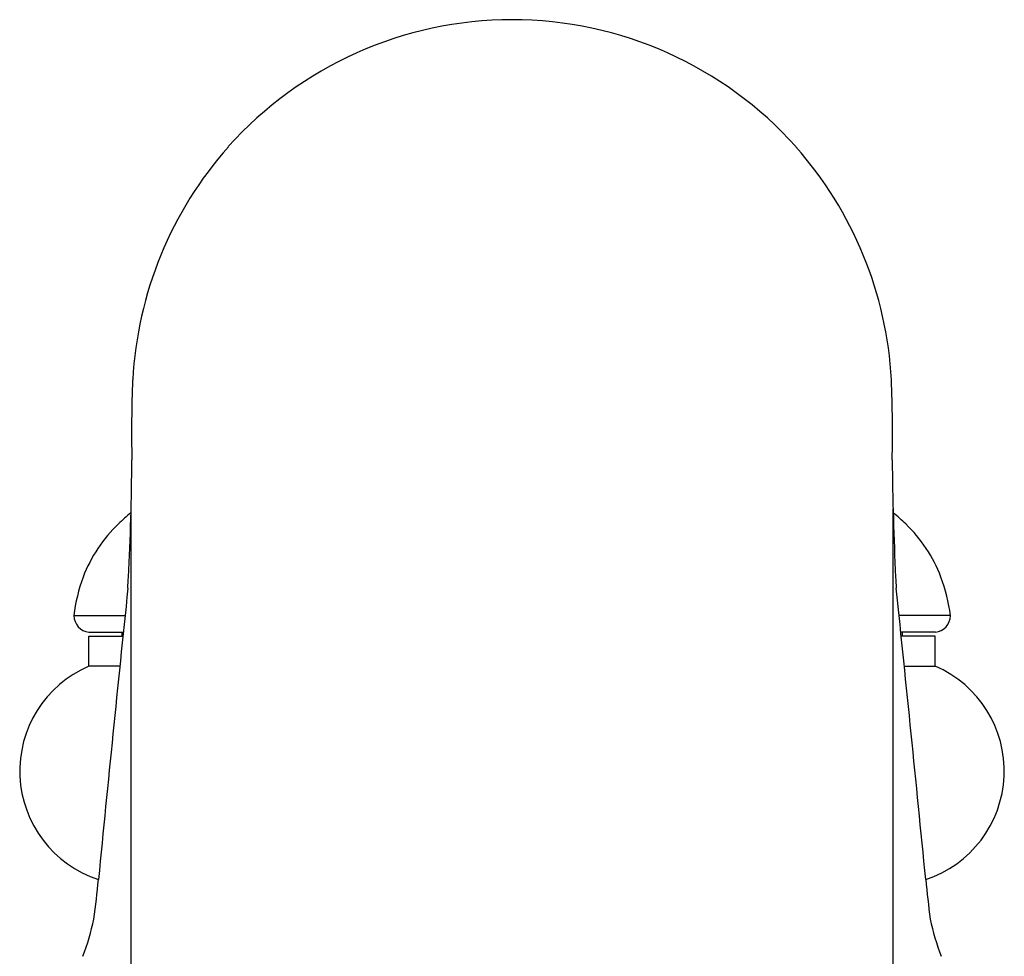
# Model space of a CAD drawing. Extents: x 4073.2 to 4088.2, y 113.1 to 117.5.
# Drawn here: x 4080.1 to 4081.3, y 116.3 to 117.5 of the extents above; entities that cross this region are included whole.
import ezdxf

# ---------------------------------------------------------------- set-up
doc = ezdxf.new("R2010")
doc.units = 0
doc.header["$LTSCALE"] = 0.64311
doc.layers.get('0').update_dxf_attribs({"color": 255, "linetype": 'CONTINUOUS'})

msp = doc.modelspace()

# ---------------------------------------------------------------- linework, layer by layer
for p, q in [((4080.2007, 115.5634), (4080.2007, 116.8578)), ((4081.2002, 115.5634), (4081.2002, 116.8578)), ((4080.1256, 116.718), (4080.1928, 116.7179)), ((4081.2754, 116.718), (4081.2081, 116.7179)), ((4080.1453, 116.696), (4080.1905, 116.696)), ((4080.1887, 116.696), (4080.1887, 116.6909)), ((4081.2556, 116.696), (4081.2104, 116.696)), ((4081.2122, 116.696), (4081.2122, 116.6909)), ((4080.1454, 116.6515), (4080.1454, 116.6909)), ((4080.1454, 116.6909), (4080.19, 116.6909)), ((4081.2555, 116.6909), (4081.2109, 116.6909)), ((4081.2555, 116.6515), (4081.2555, 116.6909)), ((4080.1859, 116.6515), (4080.1454, 116.6515)), ((4081.2149, 116.6515), (4081.2555, 116.6515))]:
    msp.add_line(p, q)
for centre, radius, start, end in [((4080.7007, 116.9993), 0.4999, 90.0296, 138.157), ((4080.7002, 116.9993), 0.4999, 41.843, 89.9704), ((4080.7052, 116.9994), 0.5031, 138.5103, 176.8656), ((4080.6957, 116.9994), 0.5031, 3.1344, 41.4897), ((4081.937, 116.9588), 1.7356, 177.7509, 181.2091), ((4079.4638, 116.9588), 1.7356, 358.7909, 2.2491), ((4076.1268, 116.964), 4.0753, 357.2494, 359.4128), ((4085.2741, 116.964), 4.0753, 180.5872, 182.7506), ((4080.4017, 116.6061), 0.3181, 129.2583, 133.1512), ((4080.9992, 116.6061), 0.3181, 46.8488, 50.7417), ((4080.3172, 116.6996), 0.1921, 133.8484, 158.9935), ((4081.0836, 116.6996), 0.1921, 21.0065, 46.1516), ((4080.3488, 116.6904), 0.2249, 159.6969, 172.9621), ((4078.4138, 116.8676), 1.7863, 356.3459, 356.8157), ((4082.9871, 116.8676), 1.7863, 183.1843, 183.6541), ((4081.0433, 116.6877), 0.234, 7.4214, 20.1736), ((4150.8729, 109.4145), 71.0564, 174.071414, 174.380939), ((4010.528, 109.4145), 71.0564, 5.619061, 5.928586), ((4080.1482, 116.7184), 0.0226, 181.1509, 262.5639), ((4081.2528, 116.7184), 0.0226, 277.1554, 358.7876), ((4080.2042, 116.514), 0.1495, 113.1535, 251.9668), ((4081.1964, 116.5141), 0.1496, 288.1275, 66.7523), ((4078.9448, 116.4853), 1.2184, 352.2025, 354.6588), ((4082.4561, 116.4853), 1.2184, 185.3412, 187.7975), ((4079.8722, 116.3762), 0.2852, 338.4018, 348.6429), ((4081.5286, 116.3762), 0.2852, 191.3571, 201.5982)]:
    msp.add_arc(centre, radius, start, end)

doc.saveas('drawing.dxf')
